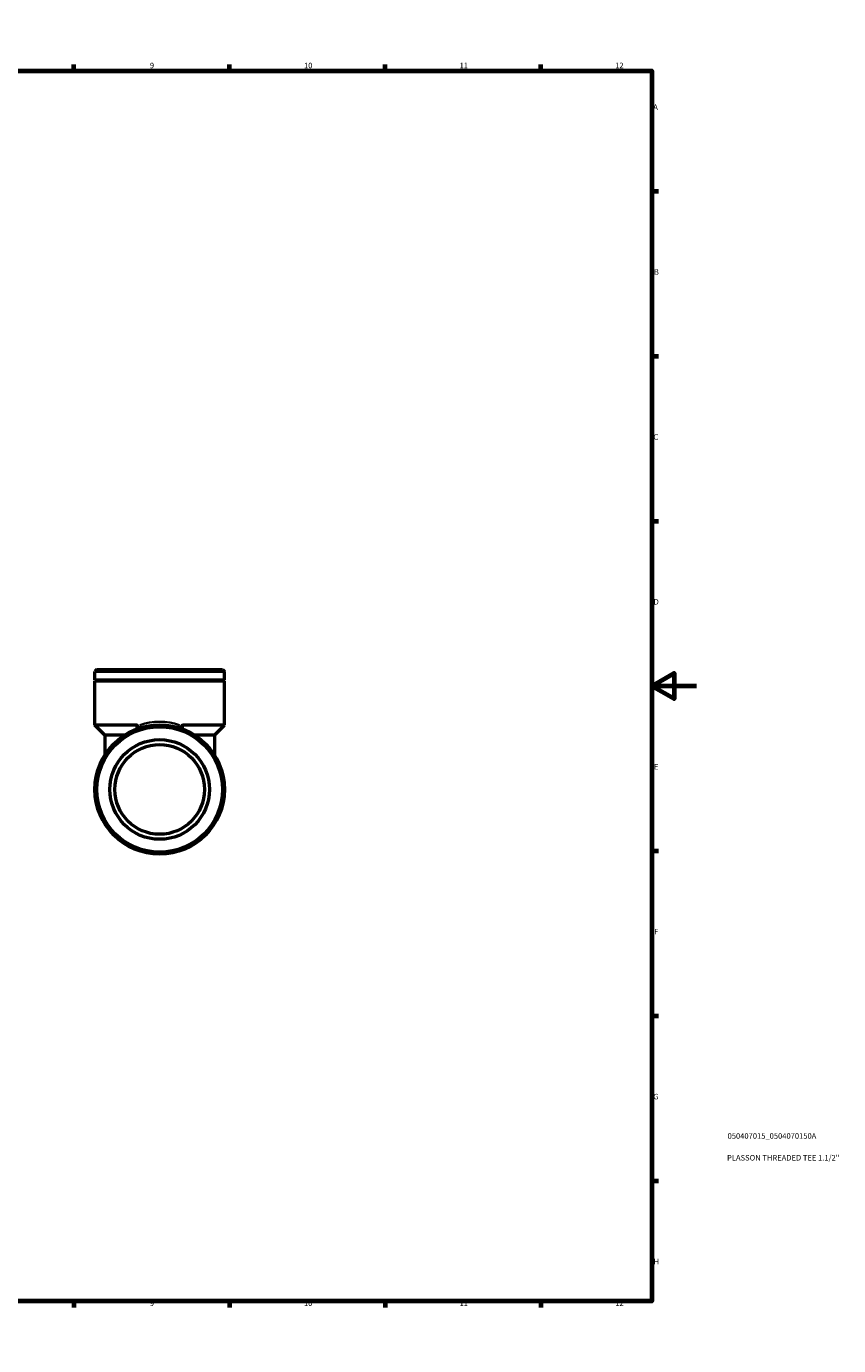
# Model space of a CAD drawing. Units: millimetres. Extents: x 0 to 905, y 0 to 734.
# Drawn here: x 539 to 905, y 0 to 594 of the extents above; entities that cross this region are included whole.
import ezdxf

# ---------------------------------------------------------------- set-up
doc = ezdxf.new("R2010")
doc.units = ezdxf.units.MM
for name, color, linetype, lineweight in [('Border (ISO)', 7, 'Continuous', 70), ('Title (ISO)', 7, 'Continuous', 50), ('Visible (ISO)', 7, 'Continuous', 50), ('Visible Narrow (ISO)', 7, 'Continuous', 35)]:
    doc.layers.add(name, color=color, linetype=linetype, lineweight=lineweight)
doc.styles.add('Note Text (ISO)', font='tahoma.ttf')

# ---------------------------------------------------------------- blocks, each defined once
blk = doc.blocks.new('Borders Default Border')
at = {"layer": 'Border (ISO)'}
for p, q in [((70.08, 574), (70.08, 576.9)), ((140.17, 574), (140.17, 576.9)), ((210.25, 574), (210.25, 576.9)), ((280.33, 574), (280.33, 576.9)), ((350.42, 574), (350.42, 576.9)), ((490.58, 574), (490.58, 576.9)), ((560.67, 574), (560.67, 576.9)), ((630.75, 574), (630.75, 576.9)), ((700.83, 574), (700.83, 576.9)), ((770.92, 574), (770.92, 576.9)), ((20, 519.75), (17.1, 519.75)), ((821, 519.75), (823.9, 519.75)), ((20, 445.5), (17.1, 445.5)), ((821, 445.5), (823.9, 445.5)), ((20, 371.25), (17.1, 371.25)), ((821, 371.25), (823.9, 371.25)), ((20, 222.75), (17.1, 222.75)), ((821, 222.75), (823.9, 222.75)), ((20, 148.5), (17.1, 148.5)), ((821, 148.5), (823.9, 148.5)), ((20, 74.25), (17.1, 74.25)), ((821, 74.25), (823.9, 74.25)), ((70.08, 20), (70.08, 17.1)), ((140.17, 20), (140.17, 17.1)), ((210.25, 20), (210.25, 17.1)), ((280.33, 20), (280.33, 17.1)), ((350.42, 20), (350.42, 17.1)), ((490.58, 20), (490.58, 17.1)), ((560.67, 20), (560.67, 17.1)), ((630.75, 20), (630.75, 17.1)), ((700.83, 20), (700.83, 17.1)), ((770.92, 20), (770.92, 17.1))]:
    blk.add_line(p, q, dxfattribs=at)
at = {"layer": 'Border (ISO)', "flags": 128}
for points in [[(420.5, 594), (420.5, 574), (414.73, 584), (426.27, 584), (420.5, 574)], [(20, 20), (20, 574), (821, 574), (821, 20), (20, 20)], [(0, 297), (20, 297), (10, 302.77), (10, 291.23), (20, 297)], [(841, 297), (821, 297), (831, 302.77), (831, 291.23), (821, 297)], [(420.5, 0), (420.5, 20), (414.73, 10), (426.27, 10), (420.5, 20)]]:
    blk.add_lwpolyline(points, dxfattribs=at)
at = {"layer": 'Border (ISO)', "color": 232, "true_color": 0xca0064, "char_height": 2.5, "attachment_point": 7, "style": 'Note Text (ISO)'}
for s, insert in [('1', (34.48, 574.4)), ('2', (104.37, 574.4)), ('3', (174.43, 574.35)), ('4', (244.42, 574.4)), ('5', (314.64, 574.35)), ('6', (384.66, 574.35)), ('7', (454.77, 574.4)), ('8', (524.81, 574.34)), ('9', (594.88, 574.35)), ('10', (664.29, 574.35)), ('11', (734.37, 574.4)), ('12', (804.46, 574.4)), ('A', (17.29, 555.62)), ('A', (821.59, 555.62)), ('B', (17.59, 481.38)), ('B', (821.89, 481.38)), ('C', (17.43, 407.08)), ('C', (821.73, 407.08)), ('D', (17.43, 332.88)), ('D', (821.73, 332.88)), ('E', (17.64, 258.63)), ('E', (821.94, 258.63)), ('F', (17.7, 184.38)), ('F', (822, 184.38)), ('G', (17.31, 110.08)), ('G', (821.61, 110.08)), ('H', (17.44, 35.88)), ('H', (821.74, 35.88)), ('1', (34.48, 17.1)), ('2', (104.37, 17.1)), ('3', (174.43, 17.05)), ('4', (244.42, 17.1)), ('5', (314.64, 17.05)), ('6', (384.66, 17.05)), ('7', (454.77, 17.1)), ('8', (524.81, 17.04)), ('9', (594.88, 17.05)), ('10', (664.29, 17.05)), ('11', (734.37, 17.1)), ('12', (804.46, 17.1))]:
    blk.add_mtext(s, dxfattribs=dict(at, insert=insert))
blk = doc.blocks.new('Title Blocks ISO')
at = {"layer": 'Title (ISO)', "color": 232, "true_color": 0xca0064, "style": 'Note Text (ISO)'}
for tag, p in [('PART_NUMBER_001', (34.08, 73.14)), ('DESCRIPTION_001', (33.84, 63.34))]:
    blk.add_attdef(tag, p, '', height=2.5, dxfattribs=at)

msp = doc.modelspace()

# ---------------------------------------------------------------- linework, layer by layer
at = {"layer": 'Visible (ISO)'}
for p, q in [((571.038, 304.415), (570.141, 303.518)), ((628.439, 303.518), (570.141, 303.518)), ((570.141, 299.624), (570.141, 303.518)), ((571.038, 304.415), (627.542, 304.415)), ((627.542, 304.415), (628.439, 303.518)), ((628.439, 299.624), (628.439, 303.518)), ((628.439, 299.624), (570.141, 299.624)), ((570.641, 299.374), (570.141, 299.624)), ((570.641, 299.374), (570.141, 299.124)), ((628.439, 299.124), (570.141, 299.124)), ((570.141, 279.415), (570.141, 299.124)), ((627.939, 299.374), (570.641, 299.374)), ((627.939, 299.374), (628.439, 299.624)), ((627.939, 299.374), (628.439, 299.124)), ((628.439, 279.415), (628.439, 299.124)), ((588.712, 279.415), (570.141, 279.415)), ((574.625, 274.931), (570.141, 279.415)), ((628.439, 279.415), (609.868, 279.415)), ((623.955, 274.931), (628.439, 279.415)), ((583.521, 274.931), (574.625, 274.931)), ((574.625, 274.931), (574.625, 265.95)), ((623.955, 274.931), (615.059, 274.931)), ((623.955, 274.931), (623.955, 265.95))]:
    msp.add_line(p, q, dxfattribs=at)
for radius in [29.149, 28.252, 22.422, 20.18]:
    msp.add_circle((599.29, 250.415), radius, dxfattribs=at)
for points, knots in [([(589.381, 279.094), (589.333, 279.146), (589.282, 279.194), (589.149, 279.294), (589.067, 279.339), (588.892, 279.4), (588.803, 279.415), (588.712, 279.415)], [0.373276722, 0.373276722, 0.373276722, 0.373276722, 0.399779899, 0.399779899, 0.435741423, 0.435741423, 0.470976514, 0.470976514, 0.470976514, 0.470976514]), ([(609.868, 279.415), (609.754, 279.415), (609.643, 279.391), (609.427, 279.296), (609.327, 279.224), (609.225, 279.122), (609.212, 279.108), (609.199, 279.094)], [0, 0, 0, 0, 0.036610504, 0.036610504, 0.075096632, 0.075096632, 0.081016862, 0.081016862, 0.081016862, 0.081016862]), ([(589.381, 277.829), (589.451, 277.854), (589.514, 277.888), (589.619, 277.971), (589.661, 278.021), (589.735, 278.157), (589.755, 278.25), (589.745, 278.462), (589.712, 278.578), (589.591, 278.832), (589.496, 278.967), (589.381, 279.094)], [-0.20459289, -0.20459289, -0.20459289, -0.20459289, -0.17240728, -0.17240728, -0.14133346, -0.14133346, -0.09805236, -0.09805236, -0.05275248, -0.05275248, 0, 0, 0, 0]), ([(609.199, 277.829), (609.084, 277.87), (608.989, 277.934), (608.868, 278.098), (608.835, 278.189), (608.825, 278.393), (608.845, 278.501), (608.919, 278.693), (608.962, 278.774), (609.066, 278.936), (609.129, 279.017), (609.199, 279.094)], [0, 0, 0, 0, 0.05275248, 0.05275248, 0.09805236, 0.09805236, 0.14133346, 0.14133346, 0.17240728, 0.17240728, 0.20459289, 0.20459289, 0.20459289, 0.20459289])]:
    msp.add_open_spline(points, degree=3, knots=knots, dxfattribs=at)
at = {"layer": 'Visible Narrow (ISO)'}
msp.add_ellipse((599.29, 250.415), major_axis=(0, 30.495), ratio=0.9558824, start_param=5.971018, end_param=6.5953526, dxfattribs=at)
for points in [[(588.729, 279.33), (588.828, 278.817), (588.929, 278.304), (589.031, 277.791)], [(609.549, 277.791), (609.651, 278.304), (609.752, 278.817), (609.851, 279.33)]]:
    msp.add_open_spline(points, degree=3, dxfattribs=at)

# ---------------------------------------------------------------- block references
msp.add_blockref('Borders Default Border', (0, 0))
msp.add_blockref('Title Blocks ISO', (821, 20)).add_auto_attribs({'PART_NUMBER_001': '050407015_0504070150A', 'DESCRIPTION_001': 'PLASSON THREADED TEE 1.1/2"'})

doc.saveas('drawing.dxf')
